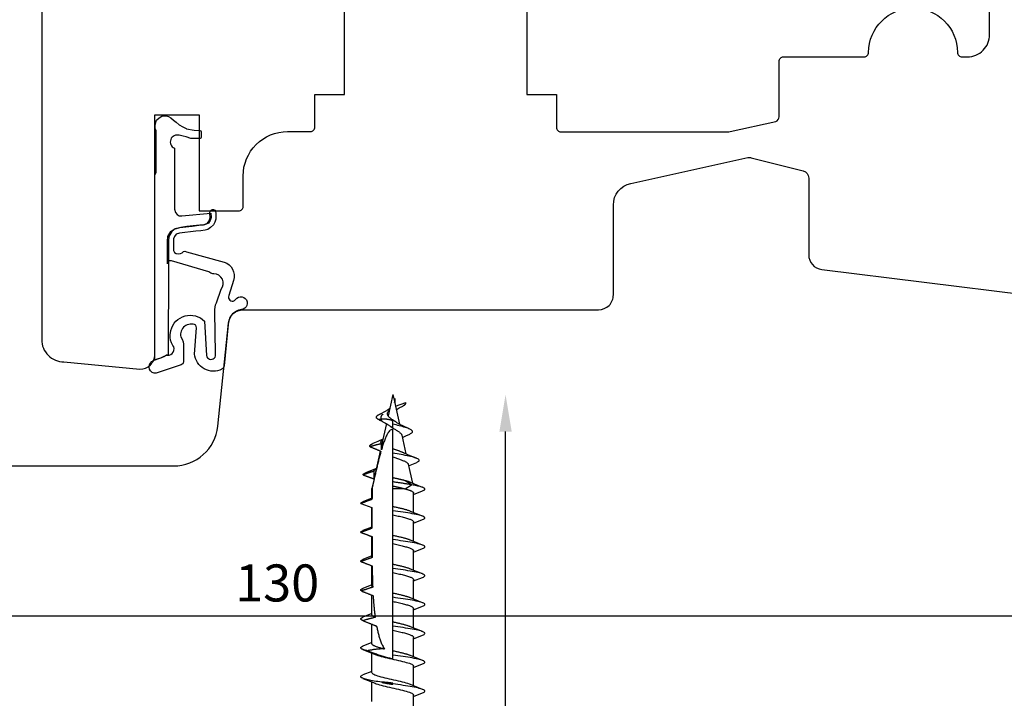
# Model space of a CAD drawing. Units: millimetres. Extents: x 3 to 205, y 3 to 292.
# Drawn here: x 85 to 151, y 149 to 194 of the extents above; entities that cross this region are included whole.
import ezdxf

# ---------------------------------------------------------------- set-up
doc = ezdxf.new("R2010")
doc.units = ezdxf.units.MM
doc.header["$LTSCALE"] = 0.5
doc.layers.add('GUMMIliste', color=3, linetype='Continuous')
doc.styles.get("Standard").update_dxf_attribs({"font": 'arial.ttf'})
doc.dimstyles.new('M1', dxfattribs={"dimtxt": 2.5, "dimasz": 2.5, "dimexe": 1.25, "dimexo": 0.625, "dimtad": 1, "dimdec": 1, "dimtxsty": 'Standard', "dimblk": 'ARCHTICK', "dimcen": 2.5, "dimse1": 1, "dimse2": 1, "dimadec": 1, "dimazin": 0, "dimtfac": 1, "dimtdec": 1, "dimtmove": 0, "dimatfit": 3, "dimldrblk": 'NONE', "dimfxl": 1, "dimarcsym": 0})
doc.dimstyles.new('UK2', dxfattribs={"dimtxt": 2.5, "dimasz": 2.5, "dimexe": 1.25, "dimexo": 0.625, "dimtad": 1, "dimdec": 1, "dimtxsty": 'Standard', "dimcen": 2.5, "dimse1": 1, "dimse2": 1, "dimadec": 1, "dimazin": 0, "dimtfac": 1, "dimtdec": 1, "dimtmove": 0, "dimatfit": 3, "dimfxl": 1, "dimarcsym": 0})

# ---------------------------------------------------------------- blocks, each defined once
blk = doc.blocks.new('*D13')
at = {"color": 0, "lineweight": -2, "transparency": 16777216}
blk.add_line((117.345, 110.859), (117.345, 166.528), dxfattribs=at)
at = {"color": 0, "transparency": 16777216}
for points in [[(116.928, 166.528), (117.761, 166.528), (117.345, 169.028)], [(116.928, 110.859), (117.761, 110.859), (117.345, 108.359)]]:
    blk.add_solid(points, dxfattribs=at)
at = {"layer": 'Defpoints', "color": 0, "transparency": 16777216}
for p in [(117.345, 169.028), (124.511, 169.028), (124.443, 108.359)]:
    blk.add_point(p, dxfattribs=at)
at = {"color": 0, "transparency": 16777216, "insert": (115.443, 138.693), "char_height": 2.5, "attachment_point": 5, "rotation": 90}
blk.add_mtext('60', dxfattribs=at)
blk = doc.blocks.new('_ArchTick')
at = {"color": 0, "linetype": 'ByBlock', "const_width": 0.15}
blk.add_lwpolyline([(-0.5, -0.5), (0.5, 0.5)], dxfattribs=at)
blk = doc.blocks.new('*D15')
at = {"color": 0, "lineweight": -2, "transparency": 16777216}
blk.add_line((36.927, 154.087), (166.923, 154.087), dxfattribs=at)
at = {"layer": 'Defpoints', "color": 0, "transparency": 16777216}
for p in [(166.923, 154.087), (36.927, 119.726), (166.923, 92.79)]:
    blk.add_point(p, dxfattribs=at)
at = {"color": 0, "lineweight": -2, "transparency": 16777216, "xscale": 2.500000175010487, "yscale": 2.500000175010487, "zscale": 2.500000175010487, "rotation": 180}
blk.add_blockref('_ArchTick', (36.927, 154.087), dxfattribs=at)
at = {"color": 0, "lineweight": -2, "transparency": 16777216, "xscale": 2.500000175010487, "yscale": 2.500000175010487, "zscale": 2.500000175010487}
blk.add_blockref('_ArchTick', (166.923, 154.087), dxfattribs=at)
at = {"color": 0, "transparency": 16777216, "insert": (101.925, 155.989), "char_height": 2.5, "attachment_point": 5}
blk.add_mtext('130', dxfattribs=at)
blk = doc.blocks.new('_None')

msp = doc.modelspace()

# ---------------------------------------------------------------- linework, layer by layer
for p, q in [((109.734, 169.028), (109.416, 167.595)), ((109.734, 169.028), (109.859, 168.463)), ((109.859, 168.767), (109.859, 168.463)), ((109.859, 168.463), (109.91, 168.235)), ((109.91, 168.235), (110.616, 168.492)), ((109.91, 168.235), (110.178, 167.025)), ((109.299, 167.067), (108.978, 165.618)), ((109.734, 167.031), (109.734, 167.248)), ((109.734, 166.782), (109.734, 167.031)), ((109.734, 165.359), (109.734, 166.69)), ((110.343, 166.281), (110.621, 165.024)), ((108.889, 165.218), (108.485, 163.393)), ((109.734, 165.084), (109.734, 165.359)), ((109.734, 164.816), (109.734, 165.084)), ((109.734, 163.412), (109.734, 164.816)), ((110.776, 164.328), (111.061, 163.042)), ((110.8, 164.217), (111.352, 164.451)), ((108.628, 164.037), (107.892, 163.739)), ((108.471, 163.33), (108.327, 162.683)), ((109.734, 163.136), (109.734, 163.412)), ((109.734, 162.862), (109.734, 163.136)), ((111.006, 162.941), (110.561, 163.217)), ((110.561, 162.666), (111.006, 162.941)), ((111.747, 162.766), (110.937, 163.094)), ((108.327, 162.683), (108.328, 162.683)), ((108.327, 161.951), (108.327, 162.683)), ((109.734, 162.683), (109.734, 162.862)), ((109.734, 161.464), (109.734, 162.683)), ((109.734, 162.683), (110.501, 162.683)), ((111.14, 162.29), (111.747, 162.533)), ((111.14, 161.061), (111.14, 162.374)), ((107.57, 161.674), (108.327, 161.399)), ((108.327, 162.035), (107.72, 161.792)), ((108.327, 160.004), (108.327, 161.399)), ((109.734, 161.189), (109.734, 161.464)), ((109.734, 160.913), (109.734, 161.189)), ((109.734, 159.517), (109.734, 160.913)), ((111.747, 160.818), (110.937, 161.146)), ((111.14, 160.343), (111.747, 160.586)), ((111.14, 159.114), (111.14, 160.426)), ((108.327, 160.087), (107.72, 159.844)), ((108.327, 158.056), (108.327, 159.445)), ((109.734, 159.241), (109.734, 159.517)), ((109.734, 158.966), (109.734, 159.241)), ((109.734, 157.569), (109.734, 158.966)), ((111.747, 158.871), (110.937, 159.199)), ((111.14, 158.395), (111.747, 158.638)), ((111.14, 157.166), (111.14, 158.479)), ((108.327, 158.14), (107.72, 157.897)), ((109.734, 157.294), (109.734, 157.569)), ((108.327, 156.109), (108.327, 157.469)), ((109.734, 157.018), (109.734, 157.294)), ((109.734, 155.622), (109.734, 157.018)), ((111.747, 156.923), (110.937, 157.251)), ((111.14, 156.448), (111.747, 156.691)), ((111.14, 155.219), (111.14, 156.531)), ((108.327, 156.192), (107.72, 155.949)), ((109.734, 155.346), (109.734, 155.622)), ((108.327, 154.161), (108.327, 155.487)), ((109.734, 155.071), (109.734, 155.346)), ((109.734, 153.675), (109.734, 155.071)), ((111.747, 154.976), (110.937, 155.304)), ((108.327, 154.245), (107.72, 154.002)), ((111.14, 154.5), (111.747, 154.743)), ((111.14, 153.271), (111.14, 154.584)), ((107.722, 153.769), (108.531, 153.441)), ((109.734, 153.399), (109.734, 153.675)), ((108.327, 152.214), (108.327, 153.527)), ((109.734, 153.123), (109.734, 153.399)), ((109.734, 151.727), (109.734, 153.123)), ((111.747, 153.028), (110.937, 153.356)), ((108.327, 152.298), (107.72, 152.055)), ((111.14, 152.553), (111.747, 152.796)), ((111.14, 151.324), (111.14, 152.636)), ((107.72, 151.822), (108.531, 151.494)), ((108.327, 150.267), (108.327, 151.579)), ((109.734, 151.451), (109.734, 151.727)), ((109.734, 151.205), (109.734, 151.451)), ((111.747, 151.081), (110.937, 151.409)), ((108.327, 150.35), (107.72, 150.107)), ((111.14, 150.605), (111.747, 150.848)), ((111.14, 149.376), (111.14, 150.689)), ((107.72, 149.875), (108.531, 149.546)), ((108.327, 148.319), (108.327, 149.632)), ((109.734, 149.504), (109.734, 149.543)), ((109.734, 149.474), (109.734, 149.504)), ((111.747, 149.133), (110.937, 149.462)), ((111.14, 148.658), (111.747, 148.901)), ((111.14, 147.429), (111.14, 148.742))]:
    msp.add_line(p, q)
for points in [[(86.027, 231.637), (86.027, 172.736, 0.414214), (87.527, 171.236), (92.663, 170.736, 0.414214), (93.663, 171.736), (93.663, 187.904), (96.663, 187.904), (96.663, 181.419), (99.327, 181.419, 0.414214), (99.627, 181.719), (99.627, 183.778, -0.414214), (102.627, 186.778), (104.177, 186.778, 0.414214), (104.477, 187.078), (104.477, 189.278), (106.477, 189.278), (106.477, 198.278)], [(121.077, 186.763), (132.307, 186.763, 0.051872), (132.513, 186.785), (135.6, 187.451, 0.299145), (135.81, 187.777), (135.81, 191.522, -0.414214), (136.11, 191.822), (141.557, 191.822, 0.414214), (141.857, 192.122), (141.857, 192.121, -0.995904), (147.857, 192.121), (147.857, 192.122, 0.414214), (148.157, 191.822), (148.527, 191.822, 0.414214), (150.027, 193.322), (150.027, 211.904, 0.378881)], [(118.777, 198.278), (118.777, 189.278), (120.777, 189.278), (120.777, 187.063, 0.414215), (121.077, 186.763)]]:
    msp.add_lwpolyline(points, format="xyb")
at = {"linetype": 'Continuous'}
msp.add_lwpolyline([(38.429, 164.207), (94.929, 164.207, 0.384034), (97.913, 166.895), (98.64, 173.853, -0.384034), (99.634, 174.749), (123.624, 174.749, 0.414214), (124.624, 175.749), (124.624, 181.813, -0.352177), (125.802, 183.278), (133.705, 185.015, -0.116751), (133.936, 185.011), (137.435, 184.123, -0.343152), (137.812, 183.638), (137.812, 178.458, 0.378831), (138.69, 177.466), (152.512, 175.767, -0.378831), (153.829, 174.278), (153.829, 143.202, -0.414214)], format="xyb", dxfattribs=at)
at = {"flags": 128}
for points in [[(109.853, 168.491), (109.853, 168.492), (109.853, 168.493), (109.854, 168.494), (109.854, 168.495), (109.854, 168.496), (109.854, 168.497), (109.855, 168.498), (109.855, 168.498), (109.855, 168.499), (109.855, 168.5), (109.856, 168.501), (109.856, 168.502), (109.856, 168.503), (109.857, 168.504), (109.857, 168.504), (109.857, 168.505), (109.857, 168.506), (109.858, 168.507), (109.858, 168.508), (109.858, 168.509), (109.858, 168.51), (109.859, 168.511), (109.859, 168.511), (109.859, 168.512)], [(109.965, 167.986), (110.171, 168.124), (110.403, 168.251)], [(110.403, 168.251), (110.422, 168.261), (110.44, 168.271), (110.458, 168.281), (110.475, 168.291), (110.49, 168.301), (110.505, 168.311), (110.519, 168.321), (110.533, 168.331), (110.545, 168.341), (110.556, 168.351), (110.567, 168.361), (110.576, 168.371), (110.585, 168.381), (110.592, 168.391), (110.599, 168.401), (110.605, 168.411), (110.61, 168.421), (110.613, 168.431), (110.616, 168.442), (110.618, 168.452), (110.619, 168.462), (110.619, 168.472), (110.618, 168.482), (110.616, 168.492)], [(108.78, 167.334), (108.752, 167.35), (108.726, 167.366), (108.703, 167.382), (108.683, 167.398), (108.666, 167.414), (108.652, 167.429), (108.641, 167.445), (108.632, 167.461), (108.627, 167.477), (108.624, 167.493), (108.625, 167.509), (108.628, 167.524), (108.635, 167.54), (108.644, 167.556), (108.656, 167.572), (108.67, 167.588), (108.688, 167.604), (108.708, 167.619), (108.73, 167.635), (108.755, 167.651), (108.782, 167.667), (108.812, 167.683), (108.844, 167.699), (108.878, 167.714)], [(109.52, 168.063), (109.377, 167.968), (109.218, 167.879), (108.878, 167.714)], [(110.007, 167.129), (109.951, 167.166), (109.893, 167.203), (109.836, 167.24), (109.779, 167.277), (109.723, 167.314), (109.669, 167.351), (109.619, 167.388), (109.572, 167.425), (109.529, 167.462), (109.491, 167.499), (109.458, 167.536), (109.43, 167.573), (109.408, 167.61), (109.392, 167.647), (109.382, 167.684), (109.377, 167.721), (109.378, 167.758), (109.384, 167.795), (109.396, 167.832), (109.411, 167.869), (109.431, 167.906), (109.455, 167.943), (109.481, 167.98), (109.51, 168.017)], [(109.734, 167.248), (109.699, 167.262), (109.664, 167.276), (109.628, 167.289), (109.592, 167.301), (109.555, 167.312), (109.518, 167.322), (109.48, 167.331), (109.441, 167.339), (109.401, 167.347), (109.36, 167.353), (109.319, 167.358), (109.278, 167.361), (109.236, 167.364), (109.195, 167.365), (109.154, 167.366), (109.112, 167.365), (109.07, 167.364), (109.028, 167.362), (108.987, 167.359), (108.945, 167.355), (108.903, 167.351), (108.862, 167.346), (108.821, 167.34), (108.78, 167.334)], [(108.78, 167.334), (108.842, 167.305), (108.901, 167.277), (108.958, 167.25), (109.011, 167.223), (109.062, 167.198), (109.11, 167.173), (109.156, 167.148), (109.2, 167.124), (109.242, 167.101), (109.282, 167.077), (109.321, 167.055), (109.358, 167.032), (109.394, 167.01), (109.428, 166.988), (109.462, 166.966), (109.496, 166.945), (109.528, 166.923), (109.56, 166.901), (109.591, 166.88), (109.621, 166.859), (109.65, 166.839), (109.679, 166.82), (109.707, 166.8), (109.734, 166.782)], [(109.228, 167.108), (109.384, 167.015), (109.522, 166.915)], [(109.522, 166.915), (109.559, 166.886), (109.599, 166.858), (109.641, 166.829), (109.684, 166.801), (109.728, 166.773), (109.773, 166.745), (109.819, 166.718), (109.864, 166.69), (109.909, 166.663), (109.954, 166.636), (109.997, 166.61), (110.039, 166.583), (110.079, 166.557), (110.118, 166.531), (110.154, 166.505), (110.187, 166.48), (110.218, 166.454), (110.246, 166.429), (110.271, 166.404), (110.292, 166.379), (110.31, 166.354), (110.325, 166.33), (110.336, 166.305), (110.343, 166.281)], [(110.875, 166.361), (110.933, 166.389), (110.982, 166.417), (111.02, 166.445), (111.047, 166.473), (111.063, 166.501), (111.068, 166.528), (111.062, 166.556), (111.046, 166.584), (111.019, 166.612), (110.982, 166.64), (110.935, 166.668), (110.878, 166.696), (110.814, 166.724), (110.741, 166.752), (110.66, 166.78), (110.573, 166.808), (110.48, 166.836), (110.381, 166.864), (110.279, 166.892), (110.173, 166.919), (110.065, 166.947), (109.955, 166.975), (109.844, 167.003), (109.734, 167.031)], [(110.841, 166.712), (110.406, 166.908), (110.197, 167.015), (110.007, 167.129)], [(109.734, 166.69), (109.671, 166.68), (109.612, 166.655), (109.559, 166.617), (109.51, 166.57), (109.466, 166.518), (109.427, 166.464), (109.39, 166.407), (109.355, 166.347), (109.322, 166.284), (109.291, 166.22), (109.262, 166.157), (109.235, 166.097), (109.21, 166.035), (109.185, 165.973), (109.161, 165.909), (109.137, 165.843), (109.113, 165.777), (109.09, 165.71), (109.068, 165.643), (109.046, 165.574), (109.025, 165.506), (109.004, 165.438), (108.983, 165.37), (108.964, 165.302)], [(110.377, 166.127), (110.622, 166.247), (110.875, 166.361)], [(108.196, 165.506), (108.19, 165.514), (108.184, 165.523), (108.18, 165.532), (108.177, 165.541), (108.176, 165.55), (108.175, 165.559), (108.176, 165.567), (108.179, 165.576), (108.182, 165.585), (108.187, 165.594), (108.193, 165.603), (108.2, 165.611), (108.208, 165.62), (108.218, 165.629), (108.229, 165.638), (108.241, 165.647), (108.254, 165.656), (108.268, 165.664), (108.284, 165.673), (108.301, 165.682), (108.318, 165.691), (108.337, 165.7), (108.357, 165.708), (108.378, 165.717)], [(108.983, 165.709), (108.95, 165.703), (108.916, 165.697), (108.882, 165.69), (108.848, 165.683), (108.814, 165.675), (108.78, 165.668), (108.746, 165.66), (108.712, 165.651), (108.679, 165.643), (108.646, 165.635), (108.613, 165.626), (108.581, 165.617), (108.549, 165.609), (108.517, 165.6), (108.485, 165.591), (108.453, 165.582), (108.42, 165.573), (108.388, 165.563), (108.356, 165.554), (108.323, 165.544), (108.291, 165.535), (108.259, 165.525), (108.228, 165.515), (108.196, 165.506)], [(109.067, 166.018), (108.726, 165.863), (108.378, 165.717)], [(108.983, 165.709), (108.972, 165.721), (108.963, 165.733), (108.954, 165.745), (108.947, 165.758), (108.941, 165.77), (108.937, 165.782), (108.934, 165.794), (108.932, 165.806), (108.931, 165.818), (108.932, 165.83), (108.934, 165.843), (108.937, 165.855), (108.941, 165.867), (108.946, 165.879), (108.953, 165.891), (108.961, 165.903), (108.97, 165.916), (108.98, 165.928), (108.991, 165.94), (109.003, 165.952), (109.017, 165.964), (109.031, 165.976), (109.047, 165.988), (109.063, 166.001)], [(108.964, 165.302), (108.964, 165.319), (108.965, 165.336), (108.966, 165.353), (108.966, 165.37), (108.967, 165.387), (108.968, 165.404), (108.969, 165.421), (108.969, 165.438), (108.97, 165.455), (108.971, 165.472), (108.972, 165.489), (108.972, 165.506), (108.973, 165.522), (108.974, 165.539), (108.975, 165.556), (108.976, 165.573), (108.977, 165.59), (108.977, 165.607), (108.978, 165.624), (108.979, 165.641), (108.98, 165.658), (108.981, 165.675), (108.982, 165.692), (108.983, 165.709)], [(108.196, 165.506), (108.226, 165.494), (108.257, 165.482), (108.287, 165.47), (108.318, 165.458), (108.349, 165.445), (108.379, 165.433), (108.41, 165.421), (108.441, 165.408), (108.472, 165.396), (108.502, 165.383), (108.533, 165.371), (108.563, 165.359), (108.593, 165.346), (108.623, 165.334), (108.654, 165.321), (108.685, 165.308), (108.716, 165.294), (108.748, 165.281), (108.779, 165.267), (108.81, 165.254), (108.842, 165.24), (108.873, 165.226), (108.903, 165.212), (108.934, 165.198)], [(108.934, 165.198), (108.913, 165.123), (108.893, 165.05), (108.873, 164.977), (108.854, 164.905), (108.835, 164.833), (108.816, 164.759), (108.797, 164.685), (108.778, 164.611), (108.759, 164.536), (108.74, 164.461), (108.721, 164.385), (108.703, 164.309), (108.684, 164.232), (108.666, 164.155), (108.647, 164.078), (108.629, 164), (108.61, 163.922), (108.592, 163.844), (108.574, 163.765), (108.556, 163.686), (108.537, 163.607), (108.519, 163.528), (108.501, 163.449), (108.483, 163.369)], [(110.496, 165.081), (110.471, 165.093), (110.445, 165.105), (110.418, 165.116), (110.39, 165.128), (110.361, 165.139), (110.332, 165.151), (110.302, 165.162), (110.271, 165.174), (110.24, 165.186), (110.208, 165.197), (110.176, 165.209), (110.143, 165.22), (110.11, 165.232), (110.076, 165.244), (110.043, 165.255), (110.009, 165.267), (109.974, 165.278), (109.94, 165.29), (109.906, 165.301), (109.871, 165.313), (109.837, 165.325), (109.802, 165.336), (109.768, 165.348), (109.734, 165.359)], [(111.352, 164.451), (111.41, 164.477), (111.456, 164.504), (111.489, 164.53), (111.51, 164.556), (111.517, 164.583), (111.511, 164.609), (111.493, 164.636), (111.462, 164.662), (111.418, 164.688), (111.363, 164.715), (111.297, 164.741), (111.219, 164.767), (111.131, 164.794), (111.034, 164.82), (110.928, 164.846), (110.815, 164.873), (110.694, 164.899), (110.567, 164.925), (110.435, 164.952), (110.299, 164.978), (110.16, 165.005), (110.019, 165.031), (109.876, 165.057), (109.734, 165.084)], [(111.334, 164.727), (110.911, 164.899), (110.496, 165.081)], [(109.734, 164.816), (109.798, 164.795), (109.863, 164.773), (109.927, 164.752), (109.99, 164.731), (110.053, 164.71), (110.115, 164.689), (110.175, 164.668), (110.234, 164.648), (110.29, 164.627), (110.345, 164.607), (110.397, 164.586), (110.447, 164.566), (110.493, 164.546), (110.537, 164.525), (110.577, 164.505), (110.614, 164.485), (110.648, 164.465), (110.678, 164.445), (110.704, 164.425), (110.726, 164.406), (110.745, 164.386), (110.759, 164.367), (110.769, 164.347), (110.776, 164.328)], [(107.727, 163.606), (107.726, 163.611), (107.726, 163.617), (107.727, 163.623), (107.729, 163.628), (107.731, 163.634), (107.734, 163.639), (107.737, 163.645), (107.741, 163.65), (107.746, 163.656), (107.752, 163.661), (107.758, 163.667), (107.764, 163.673), (107.772, 163.678), (107.779, 163.684), (107.788, 163.689), (107.797, 163.695), (107.807, 163.7), (107.817, 163.706), (107.828, 163.712), (107.84, 163.717), (107.852, 163.723), (107.865, 163.728), (107.878, 163.734), (107.892, 163.739)], [(108.484, 163.865), (108.453, 163.855), (108.421, 163.845), (108.389, 163.834), (108.357, 163.823), (108.325, 163.812), (108.293, 163.802), (108.261, 163.791), (108.229, 163.78), (108.197, 163.769), (108.165, 163.758), (108.134, 163.747), (108.103, 163.737), (108.072, 163.726), (108.04, 163.715), (108.009, 163.704), (107.977, 163.693), (107.946, 163.682), (107.914, 163.671), (107.883, 163.661), (107.851, 163.65), (107.82, 163.639), (107.789, 163.628), (107.758, 163.617), (107.727, 163.606)], [(107.727, 163.606), (107.758, 163.594), (107.789, 163.583), (107.82, 163.572), (107.851, 163.56), (107.882, 163.549), (107.913, 163.537), (107.944, 163.526), (107.975, 163.514), (108.006, 163.503), (108.037, 163.491), (108.068, 163.48), (108.099, 163.468), (108.13, 163.457), (108.161, 163.445), (108.192, 163.434), (108.223, 163.422), (108.255, 163.41), (108.286, 163.399), (108.318, 163.387), (108.349, 163.375), (108.38, 163.364), (108.412, 163.352), (108.443, 163.34), (108.474, 163.329)], [(108.484, 163.865), (108.483, 163.872), (108.483, 163.879), (108.483, 163.886), (108.484, 163.893), (108.485, 163.9), (108.487, 163.907), (108.49, 163.914), (108.493, 163.921), (108.497, 163.928), (108.502, 163.935), (108.507, 163.942), (108.512, 163.949), (108.519, 163.956), (108.526, 163.963), (108.533, 163.97), (108.541, 163.976), (108.55, 163.983), (108.559, 163.99), (108.569, 163.997), (108.579, 164.004), (108.59, 164.011), (108.602, 164.018), (108.614, 164.025), (108.626, 164.032)], [(108.483, 163.369), (108.483, 163.39), (108.483, 163.41), (108.483, 163.431), (108.483, 163.452), (108.483, 163.473), (108.483, 163.493), (108.483, 163.514), (108.483, 163.535), (108.483, 163.555), (108.483, 163.576), (108.483, 163.597), (108.483, 163.617), (108.483, 163.638), (108.484, 163.659), (108.484, 163.679), (108.484, 163.7), (108.484, 163.721), (108.484, 163.741), (108.484, 163.762), (108.484, 163.783), (108.484, 163.803), (108.484, 163.824), (108.484, 163.845), (108.484, 163.865)], [(108.474, 163.329), (108.468, 163.302), (108.461, 163.275), (108.455, 163.248), (108.449, 163.221), (108.443, 163.194), (108.437, 163.168), (108.431, 163.141), (108.425, 163.114), (108.419, 163.087), (108.413, 163.06), (108.407, 163.033), (108.401, 163.006), (108.395, 162.979), (108.389, 162.952), (108.383, 162.925), (108.376, 162.899), (108.37, 162.872), (108.364, 162.845), (108.358, 162.818), (108.352, 162.791), (108.346, 162.764), (108.34, 162.737), (108.334, 162.71), (108.328, 162.683)], [(108.483, 163.38), (108.483, 163.381), (108.483, 163.381), (108.483, 163.382), (108.483, 163.382), (108.483, 163.383), (108.483, 163.384), (108.483, 163.384), (108.483, 163.385), (108.483, 163.385), (108.483, 163.386), (108.484, 163.386), (108.484, 163.387), (108.484, 163.387), (108.484, 163.388), (108.484, 163.388), (108.484, 163.389), (108.484, 163.389), (108.484, 163.39), (108.484, 163.39), (108.484, 163.391), (108.484, 163.391), (108.485, 163.392), (108.485, 163.392), (108.485, 163.393)], [(110.561, 163.217), (110.529, 163.225), (110.498, 163.233), (110.466, 163.241), (110.433, 163.25), (110.401, 163.258), (110.367, 163.266), (110.334, 163.274), (110.3, 163.282), (110.266, 163.29), (110.231, 163.298), (110.197, 163.306), (110.162, 163.314), (110.126, 163.323), (110.091, 163.331), (110.056, 163.339), (110.02, 163.347), (109.984, 163.355), (109.949, 163.363), (109.913, 163.371), (109.877, 163.379), (109.841, 163.388), (109.805, 163.396), (109.77, 163.404), (109.734, 163.412)], [(111.006, 162.941), (110.958, 162.95), (110.91, 162.958), (110.862, 162.966), (110.812, 162.974), (110.762, 162.982), (110.711, 162.99), (110.66, 162.998), (110.608, 163.006), (110.555, 163.014), (110.503, 163.023), (110.449, 163.031), (110.396, 163.039), (110.342, 163.047), (110.287, 163.055), (110.232, 163.063), (110.178, 163.071), (110.122, 163.079), (110.067, 163.088), (110.012, 163.096), (109.956, 163.104), (109.901, 163.112), (109.845, 163.12), (109.789, 163.128), (109.734, 163.136)], [(110.937, 163.094), (110.925, 163.099), (110.912, 163.104), (110.899, 163.109), (110.886, 163.114), (110.873, 163.119), (110.859, 163.125), (110.845, 163.13), (110.83, 163.135), (110.815, 163.14), (110.8, 163.145), (110.785, 163.15), (110.769, 163.155), (110.753, 163.161), (110.737, 163.166), (110.721, 163.171), (110.704, 163.176), (110.687, 163.181), (110.67, 163.186), (110.652, 163.191), (110.634, 163.197), (110.616, 163.202), (110.598, 163.207), (110.579, 163.212), (110.561, 163.217)], [(111.747, 162.533), (111.788, 162.55), (111.822, 162.567), (111.85, 162.584), (111.872, 162.601), (111.887, 162.618), (111.895, 162.635), (111.898, 162.652), (111.893, 162.669), (111.882, 162.686), (111.865, 162.703), (111.841, 162.72), (111.811, 162.737), (111.775, 162.754), (111.732, 162.771), (111.684, 162.788), (111.629, 162.805), (111.569, 162.822), (111.504, 162.839), (111.433, 162.856), (111.357, 162.873), (111.276, 162.89), (111.19, 162.907), (111.1, 162.924), (111.006, 162.941)], [(108.328, 162.683), (108.328, 162.652), (108.328, 162.621), (108.328, 162.59), (108.328, 162.56), (108.328, 162.529), (108.328, 162.498), (108.328, 162.467), (108.328, 162.436), (108.328, 162.406), (108.328, 162.375), (108.328, 162.344), (108.328, 162.313), (108.328, 162.283), (108.328, 162.252), (108.328, 162.222), (108.328, 162.191), (108.328, 162.16), (108.328, 162.13), (108.328, 162.1), (108.328, 162.069), (108.328, 162.039), (108.328, 162.008), (108.327, 161.978), (108.327, 161.948)], [(109.734, 162.862), (109.767, 162.855), (109.8, 162.847), (109.834, 162.84), (109.867, 162.832), (109.9, 162.825), (109.934, 162.817), (109.967, 162.81), (110, 162.802), (110.033, 162.795), (110.065, 162.787), (110.098, 162.78), (110.131, 162.772), (110.163, 162.765), (110.195, 162.757), (110.227, 162.75), (110.259, 162.742), (110.29, 162.735), (110.321, 162.728), (110.352, 162.72), (110.382, 162.713), (110.412, 162.705), (110.442, 162.698), (110.472, 162.691), (110.501, 162.683)], [(110.501, 162.683), (110.503, 162.682), (110.506, 162.682), (110.508, 162.681), (110.511, 162.68), (110.513, 162.68), (110.516, 162.679), (110.518, 162.678), (110.521, 162.677), (110.523, 162.677), (110.526, 162.676), (110.528, 162.675), (110.531, 162.675), (110.533, 162.674), (110.536, 162.673), (110.538, 162.672), (110.541, 162.672), (110.543, 162.671), (110.546, 162.67), (110.548, 162.669), (110.551, 162.669), (110.553, 162.668), (110.556, 162.667), (110.558, 162.667), (110.561, 162.666)], [(110.561, 162.666), (110.605, 162.654), (110.647, 162.641), (110.689, 162.629), (110.728, 162.617), (110.767, 162.605), (110.803, 162.593), (110.838, 162.581), (110.872, 162.568), (110.903, 162.556), (110.933, 162.544), (110.961, 162.532), (110.987, 162.52), (111.011, 162.508), (111.033, 162.495), (111.053, 162.483), (111.072, 162.471), (111.088, 162.459), (111.102, 162.447), (111.113, 162.435), (111.123, 162.422), (111.131, 162.41), (111.136, 162.398), (111.139, 162.386), (111.14, 162.374)], [(108.327, 161.948), (108.296, 161.936), (108.265, 161.925), (108.233, 161.914), (108.202, 161.902), (108.17, 161.891), (108.138, 161.88), (108.107, 161.868), (108.075, 161.857), (108.043, 161.845), (108.012, 161.834), (107.98, 161.823), (107.949, 161.811), (107.917, 161.8), (107.886, 161.789), (107.854, 161.777), (107.823, 161.766), (107.791, 161.754), (107.76, 161.743), (107.728, 161.732), (107.696, 161.72), (107.665, 161.709), (107.633, 161.697), (107.602, 161.686), (107.57, 161.674)], [(107.57, 161.674), (107.57, 161.679), (107.571, 161.684), (107.572, 161.689), (107.574, 161.694), (107.576, 161.699), (107.579, 161.704), (107.582, 161.709), (107.586, 161.714), (107.591, 161.718), (107.596, 161.723), (107.601, 161.728), (107.607, 161.733), (107.614, 161.738), (107.621, 161.743), (107.628, 161.748), (107.637, 161.753), (107.645, 161.758), (107.654, 161.762), (107.664, 161.767), (107.674, 161.772), (107.685, 161.777), (107.696, 161.782), (107.708, 161.787), (107.72, 161.792)], [(108.327, 161.948), (108.327, 161.948), (108.327, 161.948), (108.327, 161.948), (108.327, 161.948), (108.327, 161.948), (108.327, 161.949), (108.327, 161.949), (108.327, 161.949), (108.327, 161.949), (108.327, 161.949), (108.327, 161.949), (108.327, 161.949), (108.327, 161.95), (108.327, 161.95), (108.327, 161.95), (108.327, 161.95), (108.327, 161.95), (108.327, 161.95), (108.327, 161.951), (108.327, 161.951), (108.327, 161.951), (108.327, 161.951), (108.327, 161.951), (108.327, 161.951)], [(108.327, 161.399), (108.327, 161.341), (108.327, 161.282), (108.327, 161.224), (108.327, 161.166), (108.327, 161.108), (108.327, 161.051), (108.327, 160.993), (108.327, 160.936), (108.327, 160.879), (108.327, 160.822), (108.327, 160.764), (108.327, 160.707), (108.327, 160.649), (108.327, 160.591), (108.327, 160.533), (108.327, 160.474), (108.327, 160.416), (108.327, 160.357), (108.327, 160.298), (108.327, 160.239), (108.327, 160.18), (108.327, 160.12), (108.327, 160.061), (108.327, 160.001)], [(110.937, 161.146), (110.905, 161.16), (110.87, 161.173), (110.834, 161.186), (110.795, 161.199), (110.755, 161.213), (110.713, 161.226), (110.669, 161.239), (110.623, 161.252), (110.576, 161.266), (110.527, 161.279), (110.476, 161.292), (110.424, 161.305), (110.371, 161.319), (110.317, 161.332), (110.262, 161.345), (110.206, 161.358), (110.149, 161.372), (110.091, 161.385), (110.032, 161.398), (109.973, 161.411), (109.914, 161.425), (109.854, 161.438), (109.794, 161.451), (109.734, 161.464)], [(111.747, 160.586), (111.805, 160.611), (111.849, 160.636), (111.879, 160.661), (111.895, 160.686), (111.897, 160.711), (111.884, 160.736), (111.858, 160.762), (111.817, 160.787), (111.763, 160.812), (111.695, 160.837), (111.615, 160.862), (111.522, 160.887), (111.418, 160.912), (111.302, 160.937), (111.176, 160.963), (111.041, 160.988), (110.897, 161.013), (110.745, 161.038), (110.587, 161.063), (110.423, 161.088), (110.255, 161.113), (110.083, 161.138), (109.909, 161.164), (109.734, 161.189)], [(109.734, 160.913), (109.826, 160.893), (109.917, 160.873), (110.008, 160.852), (110.098, 160.832), (110.186, 160.812), (110.272, 160.791), (110.356, 160.771), (110.437, 160.751), (110.515, 160.731), (110.59, 160.71), (110.661, 160.69), (110.728, 160.67), (110.791, 160.649), (110.85, 160.629), (110.903, 160.609), (110.952, 160.589), (110.995, 160.568), (111.033, 160.548), (111.066, 160.528), (111.092, 160.507), (111.113, 160.487), (111.128, 160.467), (111.137, 160.447), (111.14, 160.426)], [(108.327, 160.001), (108.296, 159.989), (108.264, 159.978), (108.233, 159.967), (108.201, 159.955), (108.17, 159.944), (108.138, 159.932), (108.107, 159.921), (108.075, 159.909), (108.043, 159.898), (108.012, 159.886), (107.98, 159.875), (107.949, 159.863), (107.917, 159.852), (107.886, 159.84), (107.854, 159.829), (107.823, 159.817), (107.791, 159.806), (107.759, 159.794), (107.728, 159.783), (107.696, 159.771), (107.665, 159.76), (107.633, 159.748), (107.602, 159.737), (107.57, 159.725)], [(107.57, 159.725), (107.57, 159.73), (107.571, 159.735), (107.572, 159.74), (107.573, 159.745), (107.575, 159.75), (107.578, 159.755), (107.581, 159.76), (107.585, 159.765), (107.59, 159.77), (107.594, 159.775), (107.6, 159.78), (107.606, 159.785), (107.613, 159.79), (107.62, 159.795), (107.627, 159.8), (107.636, 159.805), (107.644, 159.81), (107.654, 159.815), (107.663, 159.82), (107.674, 159.824), (107.685, 159.829), (107.696, 159.834), (107.708, 159.839), (107.72, 159.844)], [(107.57, 159.725), (107.602, 159.713), (107.633, 159.702), (107.665, 159.69), (107.696, 159.679), (107.728, 159.667), (107.76, 159.655), (107.791, 159.644), (107.823, 159.632), (107.854, 159.621), (107.886, 159.609), (107.917, 159.597), (107.948, 159.586), (107.98, 159.574), (108.011, 159.563), (108.043, 159.551), (108.075, 159.539), (108.107, 159.527), (108.138, 159.516), (108.17, 159.504), (108.202, 159.492), (108.233, 159.48), (108.265, 159.469), (108.296, 159.457), (108.328, 159.445)], [(108.328, 159.445), (108.328, 159.387), (108.328, 159.329), (108.328, 159.27), (108.328, 159.211), (108.328, 159.153), (108.328, 159.094), (108.328, 159.035), (108.329, 158.976), (108.329, 158.918), (108.329, 158.859), (108.329, 158.799), (108.329, 158.74), (108.329, 158.681), (108.33, 158.622), (108.33, 158.563), (108.33, 158.503), (108.331, 158.444), (108.331, 158.385), (108.331, 158.325), (108.332, 158.266), (108.332, 158.206), (108.332, 158.147), (108.333, 158.087), (108.333, 158.028)], [(110.937, 159.199), (110.905, 159.212), (110.87, 159.225), (110.834, 159.239), (110.795, 159.252), (110.755, 159.265), (110.713, 159.278), (110.669, 159.292), (110.623, 159.305), (110.576, 159.318), (110.527, 159.331), (110.476, 159.345), (110.424, 159.358), (110.371, 159.371), (110.317, 159.384), (110.262, 159.398), (110.206, 159.411), (110.149, 159.424), (110.091, 159.437), (110.032, 159.451), (109.973, 159.464), (109.914, 159.477), (109.854, 159.49), (109.794, 159.504), (109.734, 159.517)], [(111.747, 158.638), (111.805, 158.663), (111.849, 158.688), (111.879, 158.714), (111.895, 158.739), (111.897, 158.764), (111.884, 158.789), (111.858, 158.814), (111.817, 158.839), (111.763, 158.864), (111.695, 158.89), (111.615, 158.915), (111.522, 158.94), (111.418, 158.965), (111.302, 158.99), (111.176, 159.015), (111.041, 159.04), (110.897, 159.065), (110.745, 159.091), (110.587, 159.116), (110.423, 159.141), (110.255, 159.166), (110.083, 159.191), (109.909, 159.216), (109.734, 159.241)], [(109.734, 158.966), (109.826, 158.945), (109.917, 158.925), (110.008, 158.905), (110.098, 158.885), (110.186, 158.864), (110.272, 158.844), (110.356, 158.824), (110.437, 158.803), (110.515, 158.783), (110.59, 158.763), (110.661, 158.743), (110.728, 158.722), (110.791, 158.702), (110.85, 158.682), (110.903, 158.661), (110.952, 158.641), (110.995, 158.621), (111.033, 158.6), (111.066, 158.58), (111.092, 158.56), (111.113, 158.54), (111.128, 158.519), (111.137, 158.499), (111.14, 158.479)], [(107.576, 157.759), (107.573, 157.764), (107.571, 157.77), (107.57, 157.776), (107.57, 157.782), (107.571, 157.787), (107.572, 157.793), (107.574, 157.799), (107.577, 157.805), (107.58, 157.811), (107.584, 157.816), (107.589, 157.822), (107.595, 157.828), (107.601, 157.834), (107.609, 157.839), (107.617, 157.845), (107.625, 157.851), (107.635, 157.857), (107.645, 157.862), (107.656, 157.868), (107.667, 157.874), (107.679, 157.88), (107.692, 157.885), (107.706, 157.891), (107.72, 157.897)], [(108.333, 158.028), (108.302, 158.017), (108.27, 158.006), (108.239, 157.995), (108.207, 157.984), (108.175, 157.972), (108.143, 157.961), (108.111, 157.95), (108.079, 157.938), (108.047, 157.927), (108.016, 157.916), (107.984, 157.905), (107.953, 157.894), (107.922, 157.882), (107.89, 157.871), (107.859, 157.86), (107.827, 157.849), (107.796, 157.838), (107.764, 157.826), (107.733, 157.815), (107.701, 157.804), (107.67, 157.792), (107.638, 157.781), (107.607, 157.77), (107.576, 157.759)], [(107.576, 157.759), (107.607, 157.747), (107.639, 157.735), (107.671, 157.723), (107.702, 157.711), (107.734, 157.699), (107.766, 157.686), (107.798, 157.674), (107.83, 157.662), (107.862, 157.65), (107.893, 157.638), (107.925, 157.626), (107.957, 157.614), (107.988, 157.602), (108.02, 157.589), (108.052, 157.577), (108.084, 157.565), (108.116, 157.552), (108.148, 157.54), (108.18, 157.527), (108.212, 157.515), (108.244, 157.502), (108.276, 157.489), (108.308, 157.477), (108.339, 157.464)], [(108.333, 158.028), (108.333, 158.029), (108.332, 158.03), (108.332, 158.032), (108.331, 158.033), (108.331, 158.034), (108.331, 158.035), (108.33, 158.036), (108.33, 158.037), (108.33, 158.039), (108.329, 158.04), (108.329, 158.041), (108.329, 158.042), (108.329, 158.043), (108.328, 158.045), (108.328, 158.046), (108.328, 158.047), (108.328, 158.048), (108.328, 158.049), (108.328, 158.05), (108.328, 158.052), (108.327, 158.053), (108.327, 158.054), (108.327, 158.055), (108.327, 158.056)], [(110.937, 157.251), (110.905, 157.265), (110.87, 157.278), (110.834, 157.291), (110.795, 157.304), (110.755, 157.318), (110.713, 157.331), (110.669, 157.344), (110.623, 157.357), (110.576, 157.371), (110.527, 157.384), (110.476, 157.397), (110.424, 157.41), (110.371, 157.424), (110.317, 157.437), (110.262, 157.45), (110.206, 157.463), (110.149, 157.477), (110.091, 157.49), (110.032, 157.503), (109.973, 157.516), (109.914, 157.53), (109.854, 157.543), (109.794, 157.556), (109.734, 157.569)], [(108.339, 157.464), (108.34, 157.404), (108.341, 157.343), (108.342, 157.283), (108.343, 157.222), (108.344, 157.162), (108.345, 157.101), (108.347, 157.041), (108.348, 156.981), (108.349, 156.921), (108.35, 156.86), (108.352, 156.8), (108.353, 156.74), (108.355, 156.68), (108.357, 156.62), (108.358, 156.561), (108.36, 156.501), (108.362, 156.441), (108.364, 156.382), (108.366, 156.322), (108.368, 156.263), (108.37, 156.204), (108.372, 156.144), (108.375, 156.085), (108.377, 156.026)], [(111.747, 156.691), (111.805, 156.716), (111.849, 156.741), (111.879, 156.766), (111.895, 156.791), (111.897, 156.816), (111.884, 156.842), (111.858, 156.867), (111.817, 156.892), (111.763, 156.917), (111.695, 156.942), (111.615, 156.967), (111.522, 156.992), (111.418, 157.017), (111.302, 157.043), (111.176, 157.068), (111.041, 157.093), (110.897, 157.118), (110.745, 157.143), (110.587, 157.168), (110.423, 157.193), (110.255, 157.218), (110.083, 157.244), (109.909, 157.269), (109.734, 157.294)], [(109.734, 157.018), (109.826, 156.998), (109.917, 156.978), (110.008, 156.957), (110.098, 156.937), (110.186, 156.917), (110.272, 156.896), (110.356, 156.876), (110.437, 156.856), (110.515, 156.836), (110.59, 156.815), (110.661, 156.795), (110.728, 156.775), (110.791, 156.754), (110.85, 156.734), (110.903, 156.714), (110.952, 156.694), (110.995, 156.673), (111.033, 156.653), (111.066, 156.633), (111.092, 156.612), (111.113, 156.592), (111.128, 156.572), (111.137, 156.552), (111.14, 156.531)], [(107.609, 155.774), (107.6, 155.782), (107.592, 155.789), (107.586, 155.796), (107.58, 155.803), (107.576, 155.811), (107.573, 155.818), (107.571, 155.825), (107.57, 155.833), (107.571, 155.84), (107.572, 155.847), (107.575, 155.855), (107.579, 155.862), (107.585, 155.869), (107.591, 155.876), (107.599, 155.884), (107.608, 155.891), (107.618, 155.898), (107.629, 155.906), (107.641, 155.913), (107.655, 155.92), (107.669, 155.928), (107.685, 155.935), (107.702, 155.942), (107.72, 155.949)], [(108.377, 156.026), (108.345, 156.017), (108.313, 156.006), (108.28, 155.996), (108.248, 155.986), (108.215, 155.976), (108.183, 155.965), (108.15, 155.955), (108.118, 155.944), (108.086, 155.934), (108.054, 155.923), (108.022, 155.913), (107.99, 155.902), (107.959, 155.892), (107.927, 155.882), (107.895, 155.871), (107.863, 155.86), (107.831, 155.85), (107.799, 155.839), (107.767, 155.828), (107.736, 155.817), (107.704, 155.807), (107.672, 155.796), (107.641, 155.785), (107.609, 155.774)], [(107.609, 155.774), (107.642, 155.761), (107.675, 155.748), (107.708, 155.736), (107.742, 155.722), (107.775, 155.709), (107.808, 155.696), (107.842, 155.683), (107.875, 155.67), (107.908, 155.657), (107.941, 155.644), (107.974, 155.63), (108.007, 155.617), (108.04, 155.604), (108.073, 155.591), (108.107, 155.577), (108.14, 155.564), (108.173, 155.55), (108.207, 155.537), (108.24, 155.523), (108.273, 155.509), (108.307, 155.495), (108.34, 155.481), (108.373, 155.468), (108.406, 155.454)], [(108.377, 156.026), (108.373, 156.03), (108.369, 156.033), (108.365, 156.037), (108.362, 156.04), (108.358, 156.044), (108.355, 156.047), (108.352, 156.05), (108.349, 156.054), (108.347, 156.057), (108.344, 156.061), (108.342, 156.064), (108.34, 156.068), (108.338, 156.071), (108.336, 156.075), (108.334, 156.078), (108.333, 156.081), (108.332, 156.085), (108.33, 156.088), (108.33, 156.092), (108.329, 156.095), (108.328, 156.099), (108.328, 156.102), (108.327, 156.105), (108.327, 156.109)], [(110.937, 155.304), (110.905, 155.317), (110.87, 155.33), (110.834, 155.344), (110.795, 155.357), (110.755, 155.37), (110.713, 155.383), (110.669, 155.397), (110.623, 155.41), (110.576, 155.423), (110.527, 155.436), (110.476, 155.45), (110.424, 155.463), (110.371, 155.476), (110.317, 155.489), (110.262, 155.503), (110.206, 155.516), (110.149, 155.529), (110.091, 155.543), (110.032, 155.556), (109.973, 155.569), (109.914, 155.582), (109.854, 155.596), (109.794, 155.609), (109.734, 155.622)], [(108.406, 155.454), (108.409, 155.391), (108.413, 155.329), (108.417, 155.266), (108.422, 155.204), (108.426, 155.143), (108.43, 155.081), (108.435, 155.019), (108.44, 154.958), (108.445, 154.897), (108.45, 154.836), (108.455, 154.776), (108.46, 154.716), (108.466, 154.655), (108.472, 154.596), (108.478, 154.536), (108.484, 154.477), (108.49, 154.418), (108.497, 154.358), (108.503, 154.297), (108.511, 154.236), (108.518, 154.175), (108.526, 154.113), (108.534, 154.051), (108.542, 153.988)], [(111.747, 154.743), (111.805, 154.768), (111.849, 154.794), (111.879, 154.819), (111.895, 154.844), (111.897, 154.869), (111.884, 154.894), (111.858, 154.919), (111.817, 154.944), (111.763, 154.969), (111.695, 154.995), (111.615, 155.02), (111.522, 155.045), (111.418, 155.07), (111.302, 155.095), (111.176, 155.12), (111.041, 155.145), (110.897, 155.17), (110.745, 155.196), (110.587, 155.221), (110.423, 155.246), (110.255, 155.271), (110.083, 155.296), (109.909, 155.321), (109.734, 155.346)], [(109.734, 155.071), (109.826, 155.05), (109.917, 155.03), (110.008, 155.01), (110.098, 154.99), (110.186, 154.969), (110.272, 154.949), (110.356, 154.929), (110.437, 154.908), (110.515, 154.888), (110.59, 154.868), (110.661, 154.848), (110.728, 154.827), (110.791, 154.807), (110.85, 154.787), (110.903, 154.766), (110.952, 154.746), (110.995, 154.726), (111.033, 154.706), (111.066, 154.685), (111.092, 154.665), (111.113, 154.645), (111.128, 154.624), (111.137, 154.604), (111.14, 154.584)], [(107.722, 153.769), (107.698, 153.779), (107.676, 153.788), (107.656, 153.798), (107.638, 153.808), (107.622, 153.818), (107.608, 153.827), (107.597, 153.837), (107.587, 153.847), (107.58, 153.856), (107.574, 153.866), (107.571, 153.876), (107.57, 153.886), (107.571, 153.895), (107.574, 153.905), (107.579, 153.915), (107.587, 153.924), (107.596, 153.934), (107.608, 153.944), (107.621, 153.953), (107.637, 153.963), (107.655, 153.973), (107.675, 153.983), (107.697, 153.992), (107.72, 154.002)], [(108.542, 153.988), (108.508, 153.98), (108.473, 153.973), (108.439, 153.965), (108.403, 153.957), (108.368, 153.949), (108.333, 153.94), (108.298, 153.931), (108.263, 153.922), (108.227, 153.913), (108.192, 153.904), (108.157, 153.895), (108.122, 153.885), (108.088, 153.876), (108.054, 153.866), (108.02, 153.857), (107.986, 153.847), (107.953, 153.838), (107.92, 153.828), (107.887, 153.818), (107.854, 153.809), (107.821, 153.799), (107.788, 153.789), (107.755, 153.779), (107.722, 153.769)], [(107.722, 153.769), (107.76, 153.754), (107.798, 153.739), (107.837, 153.724), (107.875, 153.709), (107.913, 153.694), (107.952, 153.679), (107.99, 153.663), (108.028, 153.648), (108.066, 153.633), (108.105, 153.618), (108.143, 153.602), (108.181, 153.587), (108.219, 153.572), (108.257, 153.556), (108.295, 153.541), (108.333, 153.526), (108.37, 153.51), (108.408, 153.495), (108.446, 153.479), (108.484, 153.464), (108.522, 153.448), (108.561, 153.432), (108.599, 153.416), (108.638, 153.4)], [(108.542, 153.988), (108.525, 153.995), (108.509, 154.002), (108.493, 154.01), (108.478, 154.017), (108.463, 154.024), (108.45, 154.031), (108.437, 154.038), (108.424, 154.046), (108.413, 154.053), (108.402, 154.06), (108.392, 154.067), (108.382, 154.075), (108.374, 154.082), (108.366, 154.089), (108.358, 154.096), (108.352, 154.104), (108.346, 154.111), (108.341, 154.118), (108.337, 154.125), (108.334, 154.133), (108.331, 154.14), (108.329, 154.147), (108.328, 154.154), (108.327, 154.161)], [(110.937, 153.356), (110.905, 153.37), (110.87, 153.383), (110.834, 153.396), (110.795, 153.409), (110.755, 153.423), (110.713, 153.436), (110.669, 153.449), (110.623, 153.462), (110.576, 153.476), (110.527, 153.489), (110.476, 153.502), (110.424, 153.516), (110.371, 153.529), (110.317, 153.542), (110.262, 153.555), (110.206, 153.569), (110.149, 153.582), (110.091, 153.595), (110.032, 153.608), (109.973, 153.622), (109.914, 153.635), (109.854, 153.648), (109.794, 153.661), (109.734, 153.675)], [(108.531, 153.441), (108.535, 153.44), (108.539, 153.438), (108.543, 153.436), (108.547, 153.435), (108.551, 153.433), (108.556, 153.431), (108.56, 153.429), (108.564, 153.428), (108.569, 153.426), (108.573, 153.424), (108.577, 153.423), (108.582, 153.421), (108.586, 153.419), (108.591, 153.417), (108.595, 153.416), (108.6, 153.414), (108.605, 153.412), (108.609, 153.411), (108.614, 153.409), (108.619, 153.407), (108.623, 153.405), (108.628, 153.404), (108.633, 153.402), (108.638, 153.4)], [(108.638, 153.4), (108.651, 153.331), (108.666, 153.261), (108.68, 153.192), (108.695, 153.123), (108.711, 153.055), (108.727, 152.988), (108.744, 152.921), (108.762, 152.855), (108.779, 152.789), (108.798, 152.725), (108.817, 152.661), (108.837, 152.598), (108.857, 152.537), (108.878, 152.474), (108.901, 152.41), (108.926, 152.346), (108.953, 152.28), (108.98, 152.215), (109.009, 152.151), (109.04, 152.088), (109.071, 152.026), (109.104, 151.966), (109.138, 151.909), (109.173, 151.854)], [(111.747, 152.796), (111.805, 152.821), (111.849, 152.846), (111.879, 152.871), (111.895, 152.896), (111.897, 152.921), (111.884, 152.947), (111.858, 152.972), (111.817, 152.997), (111.763, 153.022), (111.695, 153.047), (111.615, 153.072), (111.522, 153.097), (111.418, 153.123), (111.302, 153.148), (111.176, 153.173), (111.041, 153.198), (110.897, 153.223), (110.745, 153.248), (110.587, 153.273), (110.423, 153.298), (110.255, 153.324), (110.083, 153.349), (109.909, 153.374), (109.734, 153.399)], [(109.734, 153.123), (109.826, 153.103), (109.917, 153.083), (110.008, 153.062), (110.098, 153.042), (110.186, 153.022), (110.272, 153.002), (110.356, 152.981), (110.437, 152.961), (110.515, 152.941), (110.59, 152.92), (110.661, 152.9), (110.728, 152.88), (110.791, 152.86), (110.85, 152.839), (110.903, 152.819), (110.952, 152.799), (110.995, 152.778), (111.033, 152.758), (111.066, 152.738), (111.092, 152.718), (111.113, 152.697), (111.128, 152.677), (111.137, 152.657), (111.14, 152.636)], [(108.023, 151.734), (107.968, 151.747), (107.915, 151.761), (107.867, 151.774), (107.821, 151.787), (107.779, 151.801), (107.741, 151.814), (107.707, 151.828), (107.676, 151.841), (107.649, 151.854), (107.626, 151.868), (107.607, 151.881), (107.592, 151.894), (107.581, 151.908), (107.573, 151.921), (107.57, 151.934), (107.571, 151.948), (107.576, 151.961), (107.585, 151.974), (107.598, 151.988), (107.614, 152.001), (107.635, 152.014), (107.66, 152.028), (107.688, 152.041), (107.72, 152.055)], [(109.173, 151.854), (109.129, 151.857), (109.086, 151.859), (109.042, 151.86), (108.998, 151.86), (108.953, 151.86), (108.909, 151.859), (108.863, 151.857), (108.818, 151.855), (108.772, 151.852), (108.726, 151.848), (108.679, 151.844), (108.632, 151.839), (108.584, 151.834), (108.536, 151.827), (108.487, 151.821), (108.438, 151.813), (108.388, 151.805), (108.337, 151.797), (108.286, 151.788), (108.234, 151.778), (108.181, 151.768), (108.128, 151.757), (108.076, 151.746), (108.023, 151.734)], [(108.023, 151.734), (108.087, 151.711), (108.153, 151.687), (108.218, 151.664), (108.283, 151.64), (108.348, 151.617), (108.414, 151.594), (108.482, 151.569), (108.553, 151.545), (108.625, 151.52), (108.699, 151.494), (108.775, 151.469), (108.85, 151.444), (108.926, 151.419), (109.001, 151.395), (109.076, 151.372), (109.149, 151.349), (109.221, 151.328), (109.294, 151.308), (109.366, 151.288), (109.439, 151.269), (109.513, 151.252), (109.586, 151.235), (109.66, 151.219), (109.734, 151.205)], [(109.173, 151.854), (109.111, 151.869), (109.051, 151.884), (108.992, 151.899), (108.935, 151.914), (108.88, 151.929), (108.827, 151.944), (108.776, 151.959), (108.728, 151.974), (108.681, 151.989), (108.638, 152.004), (108.596, 152.019), (108.558, 152.034), (108.522, 152.049), (108.489, 152.064), (108.458, 152.079), (108.431, 152.094), (108.407, 152.109), (108.386, 152.124), (108.368, 152.139), (108.354, 152.154), (108.342, 152.169), (108.334, 152.184), (108.329, 152.199), (108.327, 152.214)], [(110.937, 151.409), (110.905, 151.422), (110.87, 151.436), (110.834, 151.449), (110.795, 151.462), (110.755, 151.475), (110.713, 151.489), (110.669, 151.502), (110.623, 151.515), (110.576, 151.528), (110.527, 151.542), (110.476, 151.555), (110.424, 151.568), (110.371, 151.581), (110.317, 151.595), (110.262, 151.608), (110.206, 151.621), (110.149, 151.634), (110.091, 151.648), (110.032, 151.661), (109.973, 151.674), (109.914, 151.687), (109.854, 151.701), (109.794, 151.714), (109.734, 151.727)], [(108.531, 151.494), (108.616, 151.46), (108.715, 151.427), (108.826, 151.393), (108.947, 151.36), (109.078, 151.326), (109.216, 151.293), (109.36, 151.259), (109.509, 151.226), (109.66, 151.192), (109.812, 151.159), (109.964, 151.125), (110.112, 151.091), (110.256, 151.058), (110.394, 151.024), (110.524, 150.991), (110.645, 150.957), (110.756, 150.924), (110.854, 150.89), (110.939, 150.857), (111.011, 150.823), (111.067, 150.79), (111.108, 150.756), (111.132, 150.722), (111.14, 150.689)], [(111.747, 150.848), (111.805, 150.874), (111.849, 150.899), (111.879, 150.924), (111.895, 150.949), (111.897, 150.974), (111.884, 150.999), (111.858, 151.024), (111.817, 151.049), (111.763, 151.075), (111.695, 151.1), (111.615, 151.125), (111.522, 151.15), (111.418, 151.175), (111.302, 151.2), (111.176, 151.225), (111.041, 151.25), (110.897, 151.276), (110.745, 151.301), (110.587, 151.326), (110.423, 151.351), (110.255, 151.376), (110.083, 151.401), (109.909, 151.426), (109.734, 151.451)], [(110.937, 149.462), (110.851, 149.495), (110.753, 149.529), (110.642, 149.562), (110.521, 149.596), (110.39, 149.629), (110.252, 149.663), (110.108, 149.696), (109.959, 149.73), (109.808, 149.763), (109.655, 149.797), (109.504, 149.83), (109.356, 149.864), (109.212, 149.898), (109.074, 149.931), (108.943, 149.965), (108.822, 149.998), (108.712, 150.032), (108.614, 150.065), (108.528, 150.099), (108.457, 150.132), (108.401, 150.166), (108.36, 150.199), (108.336, 150.233), (108.327, 150.267)], [(108.986, 149.613), (108.853, 149.634), (108.724, 149.655), (108.599, 149.675), (108.479, 149.696), (108.365, 149.716), (108.257, 149.737), (108.155, 149.757), (108.061, 149.778), (107.973, 149.799), (107.894, 149.819), (107.822, 149.84), (107.759, 149.86), (107.705, 149.881), (107.66, 149.901), (107.623, 149.922), (107.596, 149.943), (107.579, 149.963), (107.571, 149.984), (107.572, 150.004), (107.583, 150.025), (107.603, 150.045), (107.633, 150.066), (107.672, 150.087), (107.72, 150.107)], [(108.986, 149.613), (109.017, 149.606), (109.048, 149.599), (109.078, 149.592), (109.109, 149.585), (109.14, 149.579), (109.171, 149.572), (109.202, 149.565), (109.233, 149.559), (109.264, 149.553), (109.295, 149.547), (109.327, 149.54), (109.358, 149.535), (109.389, 149.529), (109.42, 149.523), (109.451, 149.518), (109.483, 149.512), (109.514, 149.507), (109.545, 149.502), (109.577, 149.497), (109.608, 149.492), (109.639, 149.487), (109.671, 149.483), (109.702, 149.479), (109.734, 149.474)], [(109.734, 149.543), (109.703, 149.548), (109.672, 149.553), (109.641, 149.558), (109.61, 149.563), (109.578, 149.568), (109.547, 149.572), (109.516, 149.576), (109.485, 149.58), (109.454, 149.584), (109.422, 149.587), (109.391, 149.591), (109.36, 149.594), (109.329, 149.597), (109.298, 149.599), (109.267, 149.602), (109.236, 149.604), (109.205, 149.606), (109.174, 149.608), (109.142, 149.609), (109.111, 149.61), (109.08, 149.611), (109.049, 149.612), (109.017, 149.613), (108.986, 149.613)], [(108.531, 149.546), (108.616, 149.513), (108.715, 149.479), (108.826, 149.446), (108.947, 149.412), (109.078, 149.379), (109.216, 149.345), (109.36, 149.312), (109.509, 149.278), (109.66, 149.245), (109.812, 149.211), (109.964, 149.178), (110.112, 149.144), (110.256, 149.11), (110.394, 149.077), (110.524, 149.043), (110.645, 149.01), (110.756, 148.976), (110.854, 148.943), (110.939, 148.909), (111.011, 148.876), (111.067, 148.842), (111.108, 148.809), (111.132, 148.775), (111.14, 148.742)], [(111.747, 148.901), (111.805, 148.926), (111.849, 148.951), (111.879, 148.976), (111.895, 149.001), (111.897, 149.027), (111.884, 149.052), (111.858, 149.077), (111.817, 149.102), (111.763, 149.127), (111.695, 149.152), (111.615, 149.177), (111.522, 149.202), (111.418, 149.228), (111.302, 149.253), (111.176, 149.278), (111.041, 149.303), (110.897, 149.328), (110.745, 149.353), (110.587, 149.378), (110.423, 149.404), (110.255, 149.429), (110.083, 149.454), (109.909, 149.479), (109.734, 149.504)]]:
    msp.add_lwpolyline(points, dxfattribs=at)
msp.add_arc((109.196, 167.451), 0.277, 114.47439, 220.79262)
at = {"layer": 'GUMMIliste'}
for points in [[(96.325, 186.876), (96.705, 186.853, -0.396605), (96.798, 186.753), (96.798, 186.633), (96.798, 186.486), (96.798, 186.407, -0.414214), (96.698, 186.307), (96.458, 186.307), (96.132, 186.307, -0.084314), (96.099, 186.312), (95.789, 186.421), (95.58, 186.471), (95.314, 186.522, 0.955354), (94.989, 185.653), (94.989, 181.535), (95.054, 181.306), (95.168, 181.176), (95.315, 181.094), (95.479, 181.094), (97.438, 181.274), (97.473, 180.969), (97.4, 180.764), (97.283, 180.596), (97.02, 180.486), (96.698, 180.457), (96.259, 180.406), (95.82, 180.362), (95.425, 180.311), (95.037, 180.201), (94.81, 180.026), (94.613, 179.697), (94.583, 179.375), (94.592, 177.865), (94.572, 171.692, 0.089117), (94.501, 171.686), (94.463, 171.676), (94.318, 171.607), (94.124, 171.517), (93.917, 171.448), (93.667, 171.348), (93.666, 183.85), (93.745, 184.011), (93.745, 186.844), (93.68, 186.972), (93.696, 187.149), (93.712, 187.31), (93.777, 187.551), (93.954, 187.696), (94.131, 187.809), (94.42, 187.841), (94.581, 187.793), (94.742, 187.712), (94.919, 187.551), (95.096, 187.407), (95.305, 187.23), (95.563, 187.085), (95.775, 186.979, 0.071029), (95.802, 186.97), (96.313, 186.877, 0.029819)], [(96.481, 173.521), (96.439, 173.712, 0.62988), (95.424, 172.916, -0.18085), (95.607, 172.239), (95.597, 171.217, -0.309584), (95.452, 171.043), (93.763, 170.476, -0.819333), (93.474, 171.248), (93.645, 171.361), (93.853, 171.444), (94.06, 171.513), (94.254, 171.603), (94.399, 171.672), (94.437, 171.682, -0.089117), (94.508, 171.688, 0.645789), (94.888, 172.348, -0.191648), (94.708, 173.065), (94.747, 173.354, -0.581588), (97.024, 173.981), (97.155, 171.66, 1.072329), (97.758, 171.805), (97.727, 174.609, -0.158802), (97.833, 175.219), (98.146, 176.136, 0.621505), (97.656, 177.18, -0.193058), (97.379, 177.264), (97.319, 177.3), (94.801, 178.047, 0.527552), (94.528, 177.861), (94.52, 179.371), (94.549, 179.693), (94.746, 180.022), (94.973, 180.197), (95.361, 180.307), (95.756, 180.358), (96.195, 180.402), (96.634, 180.453), (96.956, 180.482), (97.219, 180.592), (97.336, 180.76), (97.409, 180.965), (97.374, 181.27), (97.41, 181.437), (97.533, 181.521), (97.637, 181.508), (97.727, 181.463), (97.772, 181.398), (97.779, 181.256), (97.779, 180.862), (97.721, 180.662), (97.624, 180.488), (97.43, 180.294), (97.249, 180.178), (97.063, 180.125), (96.773, 180.076), (96.443, 180.052), (96.064, 180.011), (95.689, 179.974), (95.33, 179.921), (95.11, 179.852), (94.984, 179.693), (94.922, 179.542), (94.922, 178.758), (94.986, 178.618), (95.11, 178.544), (95.281, 178.523), (95.39, 178.541), (95.502, 178.596), (95.556, 178.642), (95.611, 178.679), (95.691, 178.702), (95.813, 178.65), (98.342, 177.972, -0.40669), (98.984, 176.733), (98.672, 175.702, 0.777498), (99.038, 175.376), (99.204, 175.535, -1.147723), (99.637, 174.787), (99.325, 174.714, 0.328302), (98.623, 173.76), (98.342, 170.973, -0.217002), (98.2, 170.735, -0.524145), (96.343, 171.764)]]:
    msp.add_lwpolyline(points, format="xyb", close=True, dxfattribs=at)

# ---------------------------------------------------------------- dimensions: what is measured, and where the dimension line sits
dim = msp.add_linear_dim(base=(117.345, 169.028), p1=(124.443, 108.359), p2=(124.511, 169.028), angle=90, text='60', dimstyle='UK2', override={"dimscale": 1, "dimlfac": 1})
dim.commit()
dim.dimension.update_dxf_attribs({"geometry": '*D13', "text_midpoint": (115.443, 138.693)})
dim = msp.add_linear_dim(base=(166.923, 154.087), p1=(36.927, 119.726), p2=(166.923, 92.79), dimstyle='M1', override={"dimscale": 1, "dimlfac": 1})
dim.commit()
dim.dimension.update_dxf_attribs({"geometry": '*D15', "text_midpoint": (101.925, 155.989)})

doc.saveas('drawing.dxf')
